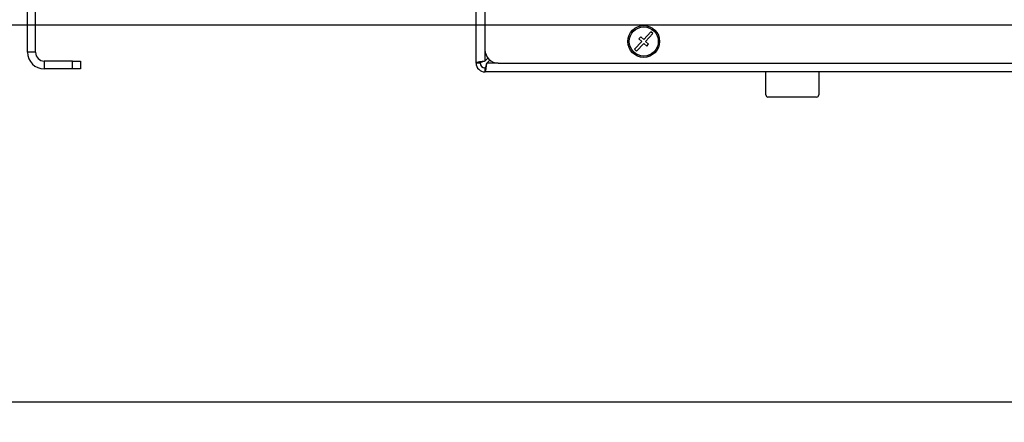
# Model space of a CAD drawing. Units: millimetres. Extents: x 75 to 6225, y 66 to 4380.
# Drawn here: x 5125 to 5497, y 2661 to 2813 of the extents above; entities that cross this region are included whole.
import ezdxf

# ---------------------------------------------------------------- set-up
doc = ezdxf.new("R2010")
doc.units = ezdxf.units.MM
doc.header["$LTSCALE"] = 15
doc.header["$PDSIZE"] = -1
doc.styles.add('SLDTEXTSTYLE1', font='TXT', dxfattribs={"width": 0.605})
doc.dimstyles.new('SLDDIMSTYLE1', dxfattribs={"dimtxt": 46.229736, "dimasz": 49.53, "dimexe": 0, "dimexo": 0.0625, "dimgap": 11.557434, "dimtad": 1, "dimdec": 0, "dimrnd": 1e-09, "dimzin": 12, "dimdsep": 46, "dimtxsty": 'SLDTEXTSTYLE1', "dimsah": 1, "dimcen": 0.09, "dimadec": 0, "dimazin": 3, "dimtfac": 1, "dimtdec": 0, "dimtofl": 0, "dimtmove": 0, "dimatfit": 3, "dimfxl": 1, "dimfrac": 2, "dimtolj": 1, "dimtzin": 12, "dimarcsym": 0})
doc.dimstyles.new('SLDDIMSTYLE3', dxfattribs={"dimtxt": 0.18, "dimasz": 49.53, "dimexe": 0, "dimexo": 0.0625, "dimgap": 0, "dimtad": 0, "dimtih": 1, "dimtoh": 1, "dimdec": 0, "dimrnd": 1e-09, "dimzin": 0, "dimdsep": 46, "dimtxsty": 'Standard', "dimsah": 1, "dimcen": 0.09, "dimadec": 0, "dimazin": 0, "dimtfac": 49.53, "dimtdec": 0, "dimtofl": 0, "dimtmove": 0, "dimatfit": 3, "dimfxl": 1, "dimfrac": 2, "dimtolj": 1, "dimtzin": 0, "dimarcsym": 0})

# ---------------------------------------------------------------- blocks, each defined once
blk = doc.blocks.new('_D_10')
at = {"color": 0, "lineweight": -2}
for p, q in [((5722.9, 2820.41), (5722.9, 3003.19)), ((4878.36, 2820.41), (5722.9, 2820.41)), ((5722.9, 2718.48), (5722.9, 2770.88)), ((5074.86, 2668.95), (5722.9, 2668.95))]:
    blk.add_line(p, q, dxfattribs=at)
at = {"color": 0}
for points in [[(5731.16, 2770.88), (5714.65, 2770.88), (5722.9, 2820.41)], [(5714.65, 2718.48), (5731.16, 2718.48), (5722.9, 2668.95)]]:
    blk.add_solid(points, dxfattribs=at)
at = {"layer": 'Defpoints', "color": 0}
for p in [(4878.29, 2820.41), (5722.9, 2820.41), (5074.8, 2668.95)]:
    blk.add_point(p, dxfattribs=at)
at = {"color": 0, "lineweight": 25, "insert": (5665.12, 2959), "char_height": 46.23, "attachment_point": 2, "rotation": 90, "style": 'SLDTEXTSTYLE1'}
blk.add_mtext('\\A1;153', dxfattribs=at)
blk = doc.blocks.new('_D_11')
at = {"color": 0, "lineweight": -2}
for p, q in [((5053.36, 3876.41), (5911.99, 3876.41)), ((5911.99, 3826.88), (5911.99, 2718.48)), ((5074.86, 2668.95), (5911.99, 2668.95))]:
    blk.add_line(p, q, dxfattribs=at)
at = {"color": 0}
for points in [[(5920.25, 3826.88), (5903.74, 3826.88), (5911.99, 3876.41)], [(5903.74, 2718.48), (5920.25, 2718.48), (5911.99, 2668.95)]]:
    blk.add_solid(points, dxfattribs=at)
at = {"layer": 'Defpoints', "color": 0}
for p in [(5053.29, 3876.41), (5074.8, 2668.95), (5911.99, 2668.95)]:
    blk.add_point(p, dxfattribs=at)
at = {"color": 0, "lineweight": 25, "insert": (5854.21, 3272.68), "char_height": 46.23, "attachment_point": 2, "rotation": 90, "style": 'SLDTEXTSTYLE1'}
blk.add_mtext('\\A1;1207', dxfattribs=at)
blk = doc.blocks.new('_D_14')
at = {"color": 0, "lineweight": -2}
for p, q in [((4931.86, 3773.91), (5806.99, 3773.91)), ((5806.99, 3724.38), (5806.99, 2718.48)), ((5054.86, 2668.95), (5806.99, 2668.95))]:
    blk.add_line(p, q, dxfattribs=at)
at = {"color": 0}
for points in [[(5815.25, 3724.38), (5798.74, 3724.38), (5806.99, 3773.91)], [(5798.74, 2718.48), (5815.25, 2718.48), (5806.99, 2668.95)]]:
    blk.add_solid(points, dxfattribs=at)
at = {"layer": 'Defpoints', "color": 0}
for p in [(4931.79, 3773.91), (5054.8, 2668.95), (5806.99, 2668.95)]:
    blk.add_point(p, dxfattribs=at)
at = {"color": 0, "lineweight": 25, "insert": (5749.21, 3221.43), "char_height": 46.23, "attachment_point": 2, "rotation": 90, "style": 'SLDTEXTSTYLE1'}
blk.add_mtext('\\A1;1105', dxfattribs=at)
blk = doc.blocks.new('_D_15')
at = {"color": 0, "lineweight": -2}
for p, q in [((5031.86, 2811.41), (5634.78, 2811.41)), ((5634.78, 2761.88), (5634.78, 2718.48)), ((5074.86, 2668.95), (5634.78, 2668.95)), ((5634.78, 2668.95), (5634.78, 2455.76))]:
    blk.add_line(p, q, dxfattribs=at)
at = {"color": 0}
for points in [[(5643.03, 2761.88), (5626.52, 2761.88), (5634.78, 2811.41)], [(5626.52, 2718.48), (5643.03, 2718.48), (5634.78, 2668.95)]]:
    blk.add_solid(points, dxfattribs=at)
at = {"layer": 'Defpoints', "color": 0}
for p in [(5031.79, 2811.41), (5074.8, 2668.95), (5634.78, 2668.95)]:
    blk.add_point(p, dxfattribs=at)
at = {"color": 0, "lineweight": 25, "insert": (5576.99, 2499.95), "char_height": 46.23, "attachment_point": 2, "rotation": 90, "style": 'SLDTEXTSTYLE1'}
blk.add_mtext('\\A1;142', dxfattribs=at)

msp = doc.modelspace()

# ---------------------------------------------------------------- linework, layer by layer
at = {"lineweight": 25}
for p, q in [((5297.095, 2796.913), (5297.095, 3038.163)), ((5300.445, 3039.613), (5300.445, 2801.913)), ((5127.595, 2800.973), (5127.595, 2908.533)), ((5130.595, 2800.973), (5130.595, 2908.533)), ((5359.323, 2806.792), (5358.641, 2806.061)), ((5358.641, 2806.061), (5359.738, 2805.038)), ((5360.42, 2805.769), (5359.323, 2806.792)), ((5363.148, 2808.695), (5360.42, 2805.769)), ((5361.151, 2805.088), (5363.879, 2808.013)), ((5363.879, 2808.013), (5363.148, 2808.695)), ((5359.738, 2805.038), (5357.011, 2802.112)), ((5357.011, 2802.112), (5357.742, 2801.43)), ((5357.742, 2801.43), (5360.47, 2804.356)), ((5360.47, 2804.356), (5361.567, 2803.333)), ((5362.249, 2804.065), (5361.151, 2805.088)), ((5361.567, 2803.333), (5362.249, 2804.065)), ((5130.595, 2800.973), (5127.595, 2800.973)), ((5300.445, 2801.913), (5300.445, 2797.62)), ((5301.573, 2798.748), (5300.445, 2797.62)), ((5133.895, 2797.673), (5133.895, 2794.673)), ((5144.595, 2797.673), (5133.895, 2797.673)), ((5144.595, 2794.673), (5133.895, 2794.673)), ((5144.595, 2794.673), (5144.595, 2797.673)), ((5144.595, 2797.673), (5147.595, 2797.673)), ((5147.595, 2794.673), (5144.595, 2794.673)), ((5147.595, 2797.673), (5147.595, 2794.673)), ((5298.595, 2796.913), (5297.095, 2796.913)), ((5300.445, 2795.063), (5300.445, 2793.563)), ((5301.152, 2796.913), (5302.281, 2798.041)), ((5305.43, 2796.913), (5301.152, 2796.913)), ((5305.445, 2796.913), (5604.445, 2796.913)), ((5604.525, 2793.563), (5300.445, 2793.563)), ((5406.595, 2784.863), (5406.595, 2793.563)), ((5426.595, 2793.563), (5426.595, 2784.863)), ((5425.795, 2784.063), (5407.395, 2784.063))]:
    msp.add_line(p, q, dxfattribs=at)
for radius in [6, 5.5]:
    msp.add_circle((5360.445, 2805.063), radius, dxfattribs=at)
for centre, radius, start, end in [((5133.895, 2800.973), 6.3, 180, 270), ((5133.895, 2800.973), 3.3, 180, 270), ((5305.445, 2801.913), 5, 180, 270), ((5300.445, 2796.913), 3.35, 180, 270), ((5300.595, 2797.063), 2, 180, 270), ((5300.445, 2796.913), 1.85, 180, 270), ((5407.395, 2784.863), 0.8, 180, 270), ((5425.795, 2784.863), 0.8, 270, 0)]:
    msp.add_arc(centre, radius, start, end, dxfattribs=at)
for points, knots in [([(5300.445, 2797.62), (5300.065, 2797.569), (5299.305, 2797.467), (5298.294, 2797.313), (5297.536, 2797.16), (5297.148, 2797.026), (5297.109, 2796.944), (5297.095, 2796.913)], [0, 0, 0, 0, 0.216626, 0.4332593, 0.6498925, 0.8665257, 1, 1, 1, 1]), ([(5300.445, 2797.62), (5300.231, 2797.568), (5299.802, 2797.464), (5299.236, 2797.307), (5298.817, 2797.151), (5298.619, 2797.019), (5298.601, 2796.94), (5298.595, 2796.913)], [0, 0, 0, 0, 0.2210137, 0.4420274, 0.6630237, 0.8840198, 1, 1, 1, 1]), ([(5300.445, 2793.563), (5300.496, 2793.6), (5300.598, 2793.676), (5300.751, 2794.264), (5300.905, 2795.127), (5301.038, 2796.067), (5301.121, 2796.679), (5301.152, 2796.913)], [0, 0, 0, 0, 0.21662599, 0.43325925, 0.64989252, 0.86652573, 1, 1, 1, 1]), ([(5300.445, 2795.063), (5300.497, 2795.084), (5300.601, 2795.128), (5300.758, 2795.465), (5300.914, 2795.959), (5301.046, 2796.476), (5301.125, 2796.801), (5301.152, 2796.913)], [0, 0, 0, 0, 0.2210137, 0.4420274, 0.6630237, 0.8840198, 1, 1, 1, 1])]:
    msp.add_open_spline(points, degree=3, knots=knots, dxfattribs=at)

# ---------------------------------------------------------------- dimensions: what is measured, and where the dimension line sits
for base, p1, p2, picture, middle in [((5911.995, 2668.951), (5053.295, 3876.413), (5074.797, 2668.951), '_D_11', (5911.995, 3272.682)), ((5806.995, 2668.951), (4931.795, 3773.911), (5054.797, 2668.951), '_D_14', (5806.995, 3221.431)), ((5634.776, 2668.951), (5031.795, 2811.413), (5074.797, 2668.951), '_D_15', (5634.776, 2499.948))]:
    dim = msp.add_linear_dim(base=base, p1=p1, p2=p2, angle=90, dimstyle='SLDDIMSTYLE1', dxfattribs=at)
    dim.commit()
    dim.dimension.update_dxf_attribs({"geometry": picture, "text_midpoint": middle, "dimtype": 160})
dim = msp.add_linear_dim(base=(5722.904, 2820.413), p1=(5074.797, 2668.951), p2=(4878.295, 2820.413), angle=90, text='153', dimstyle='SLDDIMSTYLE1', dxfattribs=at)
dim.commit()
dim.dimension.update_dxf_attribs({"geometry": '_D_10', "text_midpoint": (5722.904, 2959), "dimtype": 160})

# ---------------------------------------------------------------- leaders
msp.add_leader([(5043.146, 2804.105), (5300.123, 2273.835)], dimstyle='SLDDIMSTYLE3', dxfattribs=at)

doc.saveas('drawing.dxf')
